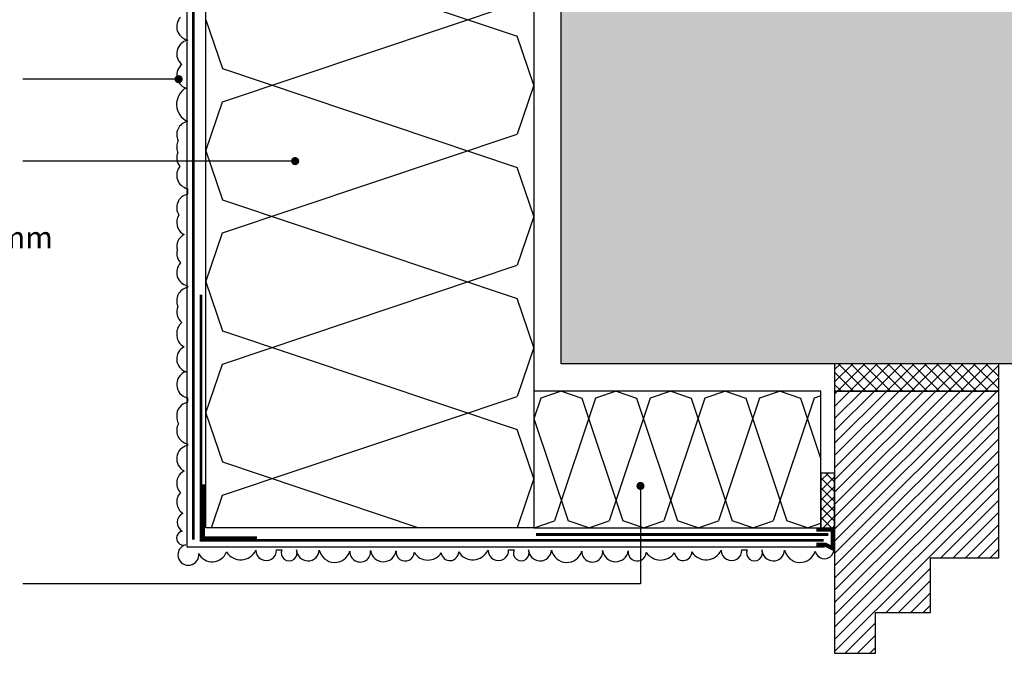
# Model space of a CAD drawing. Extents: x 9 to 1269, y -889 to 299.
# Drawn here: x 506 to 596, y -765 to -707 of the extents above; entities that cross this region are included whole.
import ezdxf

# ---------------------------------------------------------------- set-up
doc = ezdxf.new("R2010")
doc.units = 0
doc.header["$LTSCALE"] = 0.1
doc.linetypes.add('STRICHLINIE', pattern=[19.05, 12.7, -6.35])
doc.layers.get('0').update_dxf_attribs({"plot": 0})
for name, color, linetype in [('BESCHRIFTUNG', 1, 'Continuous'), ('DÄMMUNG', 2, 'Continuous'), ('FARBE Massiv', 255, 'Continuous'), ('FENSTER', 6, 'Continuous'), ('GEWEBE-PUTZTRÄGER', 5, 'STRICHLINIE'), ('MASSIV', 7, 'Continuous'), ('MÖRTEL', 3, 'Continuous'), ('PUTZPROFILE', 5, 'Continuous'), ('SCHRAFFUR', 1, 'Continuous')]:
    doc.layers.add(name, color=color, linetype=linetype)
doc.styles.add('Arial 2', font='arial.ttf', dxfattribs={"height": 2})
doc.dimstyles.new('DETAILS', dxfattribs={"dimtxt": 2, "dimasz": 2, "dimexe": 2, "dimexo": 2, "dimgap": 2, "dimtad": 1, "dimtih": 1, "dimtoh": 1, "dimdec": 1, "dimdsep": 46, "dimtxsty": 'Arial 2', "dimblk1": 'ARCHTICK', "dimblk2": 'ARCHTICK', "dimsah": 1, "dimcen": 2, "dimadec": 0, "dimazin": 0, "dimtfac": 1, "dimtdec": 1, "dimtix": 1, "dimtofl": 0, "dimtmove": 0, "dimatfit": 3, "dimldrblk": 'ARCHTICK', "dimfxl": 0, "dimtolj": 1, "dimtzin": 0, "dimarcsym": 0})

# ---------------------------------------------------------------- blocks, each defined once
blk = doc.blocks.new('_ARCHTICK')
at = {"color": 0, "linetype": 'ByBlock', "const_width": 0.15}
blk.add_lwpolyline([(-0.5, -0.5), (0.5, 0.5)], dxfattribs=at)
blk = doc.blocks.new('*D7')
at = {"layer": 'BESCHRIFTUNG', "color": 0, "lineweight": -2, "ltscale": 0.333333}
for p, q in [((493.572, -701.489), (489.572, -701.489)), ((491.572, -701.489), (491.572, -723.929)), ((491.572, -753.989), (491.572, -730.92)), ((493.572, -753.989), (489.572, -753.989))]:
    blk.add_line(p, q, dxfattribs=at)
at = {"layer": 'Defpoints', "color": 0, "ltscale": 0.333333}
for p in [(500.121, -701.489), (491.572, -753.989), (501.659, -753.989)]:
    blk.add_point(p, dxfattribs=at)
at = {"layer": 'BESCHRIFTUNG', "color": 0, "lineweight": -2, "ltscale": 0.333333, "xscale": 2, "yscale": 2, "zscale": 2}
for p, rotation in [((491.572, -701.489), 90), ((491.572, -753.989), 270)]:
    blk.add_blockref('_ARCHTICK', p, dxfattribs=dict(at, rotation=rotation))
at = {"layer": 'BESCHRIFTUNG', "color": 0, "ltscale": 0.333333, "insert": (491.572, -727.424), "char_height": 2, "attachment_point": 5, "style": 'Arial 2'}
blk.add_mtext('\\A1;Überdeckung mind. 200mm', dxfattribs=at)

msp = doc.modelspace()

# ---------------------------------------------------------------- hatches: boundary and pattern name
at = {"layer": 'BESCHRIFTUNG', "ltscale": 0.25}
h = msp.add_hatch(color=256, dxfattribs=at)
edge = h.paths.add_edge_path()
edge.add_arc((520.772, -712.936), 0.375, 180, 540, ccw=False)
h = msp.add_hatch(color=256, dxfattribs=at)
edge = h.paths.add_edge_path()
edge.add_arc((531.424, -720.436), 0.375, 180, 540, ccw=False)
h = msp.add_hatch(color=256, dxfattribs=at)
edge = h.paths.add_edge_path()
edge.add_arc((563.004, -750.171), 0.375, 270, 630, ccw=False)
at = {"layer": 'DÄMMUNG', "ltscale": 0.25}
h = msp.add_hatch(dxfattribs=at)
h.set_pattern_fill('ANSI37', color=256, style=0)
h.set_pattern_definition([(45, (27484.9283, 11224.8718), (-0.561266006, 0.561266006), []), (135, (27484.9283, 11224.8718), (-0.561266006, -0.561266006), [])])
h.paths.add_polyline_path([(580.761, -741.489), (595.761, -741.489), (595.761, -738.989), (580.761, -738.989)])
h = msp.add_hatch(dxfattribs=at)
h.set_pattern_fill('ANSI37', color=256, scale=0.8, style=0)
h.set_pattern_definition([(45, (27484.9283, 11174.8718), (-0.449012805, 0.449012805), []), (135, (27484.9283, 11174.8718), (-0.449012805, -0.449012805), [])])
h.paths.add_polyline_path([(579.511, -753.988), (580.761, -753.988), (580.761, -748.988), (579.511, -748.988)])
at = {"layer": 'SCHRAFFUR', "ltscale": 0.25}
h = msp.add_hatch(dxfattribs=at)
h.set_pattern_fill('ANSI31', color=256, style=0)
h.set_pattern_definition([(45, (27484.9283, 11224.8718), (-0.561266006, 0.561266006), [])])
h.paths.add_polyline_path([(595.761, -746.739), (595.761, -743.739), (595.761, -741.489), (580.761, -741.489), (580.761, -765.489), (584.511, -765.489), (584.511, -761.739), (589.511, -761.739), (589.511, -756.739), (595.761, -756.739)])

# ---------------------------------------------------------------- linework, layer by layer
at = {"layer": 'BESCHRIFTUNG', "ltscale": 0.25}
for p, q in [((520.772, -712.936), (506.515, -712.936)), ((531.424, -720.436), (506.515, -720.436)), ((563.004, -750.171), (563.004, -759.124)), ((563.004, -759.124), (506.515, -759.124))]:
    msp.add_line(p, q, dxfattribs=at)
at = {"layer": 'DÄMMUNG', "ltscale": 0.25}
for p, q in [((529.355, -701.503), (551.735, -709.01)), ((524.788, -715.01), (551.735, -705.972)), ((523.261, -707.492), (524.788, -711.972)), ((553.261, -713.489), (551.735, -709.01)), ((524.788, -711.972), (551.735, -721.01)), ((553.261, -713.492), (551.735, -717.972)), ((523.261, -719.489), (524.788, -715.01)), ((524.788, -727.01), (551.735, -717.972)), ((523.261, -719.492), (524.788, -723.972)), ((553.261, -725.489), (551.735, -721.01)), ((524.788, -723.972), (551.735, -733.01)), ((553.261, -725.492), (551.735, -729.972)), ((523.261, -731.489), (524.788, -727.01)), ((524.788, -739.01), (551.735, -729.972)), ((523.261, -731.492), (524.788, -735.972)), ((553.261, -737.489), (551.735, -733.01)), ((524.788, -735.972), (551.735, -745.01)), ((553.261, -737.492), (551.735, -741.972)), ((523.261, -743.489), (524.788, -739.01)), ((555.766, -741.489), (553.9, -742.125)), ((555.767, -741.489), (557.634, -742.125)), ((560.766, -741.489), (558.9, -742.125)), ((560.767, -741.489), (562.634, -742.125)), ((565.766, -741.489), (563.9, -742.125)), ((565.767, -741.489), (567.634, -742.125)), ((570.766, -741.489), (568.9, -742.125)), ((570.767, -741.489), (572.634, -742.125)), ((575.766, -741.489), (573.9, -742.125)), ((575.767, -741.489), (577.634, -742.125)), ((579.511, -741.917), (578.9, -742.125)), ((524.788, -751.01), (551.735, -741.972)), ((553.9, -742.125), (553.261, -744.028)), ((558.9, -742.125), (555.134, -753.353)), ((557.634, -742.125), (561.4, -753.353)), ((563.9, -742.125), (560.134, -753.353)), ((562.634, -742.125), (566.4, -753.353)), ((568.9, -742.125), (565.134, -753.353)), ((567.634, -742.125), (571.4, -753.353)), ((573.9, -742.125), (570.134, -753.353)), ((572.634, -742.125), (576.4, -753.353)), ((578.9, -742.125), (575.134, -753.353)), ((577.634, -742.125), (579.511, -747.723)), ((523.261, -743.492), (524.788, -747.972)), ((553.261, -743.996), (556.4, -753.353)), ((553.261, -749.489), (551.735, -745.01)), ((524.788, -747.972), (542.724, -753.988)), ((553.261, -749.492), (551.73, -753.988)), ((523.773, -753.988), (524.788, -751.01)), ((553.267, -753.989), (555.134, -753.353)), ((558.266, -753.989), (556.4, -753.353)), ((558.267, -753.989), (560.134, -753.353)), ((563.266, -753.989), (561.4, -753.353)), ((563.267, -753.989), (565.134, -753.353)), ((568.266, -753.989), (566.4, -753.353)), ((568.267, -753.989), (570.134, -753.353)), ((573.266, -753.989), (571.4, -753.353)), ((573.267, -753.989), (575.134, -753.353)), ((578.266, -753.989), (576.4, -753.353)), ((578.267, -753.989), (579.511, -753.565))]:
    msp.add_line(p, q, dxfattribs=at)
for points in [[(523.261, -701.503), (553.261, -701.503), (553.261, -753.988), (523.261, -753.988)], [(580.761, -741.489), (595.761, -741.489), (595.761, -738.989), (580.761, -738.989)], [(553.261, -753.988), (579.511, -753.988), (579.511, -741.489), (553.261, -741.489)], [(579.511, -753.988), (580.761, -753.988), (580.761, -748.988), (579.511, -748.988)]]:
    msp.add_lwpolyline(points, close=True, dxfattribs=at)
at = {"layer": 'FARBE Massiv', "ltscale": 0.25}
for points in [[(611.066, -730.185), (611.066, -738.989), (555.761, -653.034), (555.761, -738.989)], [(611.066, -730.185), (555.761, -653.034), (611.066, -730.185), (569.919, -653.034)], [(569.919, -653.034), (611.066, -653.034), (569.919, -653.034), (611.066, -730.185)]]:
    msp.add_solid(points, dxfattribs=at)
at = {"layer": 'FENSTER', "ltscale": 0.25}
msp.add_lwpolyline([(595.761, -756.739), (595.761, -756.739), (595.761, -746.739), (595.761, -746.739), (595.761, -743.739), (595.761, -743.739), (595.761, -741.489), (580.761, -741.489), (580.761, -741.489), (580.761, -765.489), (580.761, -765.489), (580.761, -765.489), (584.511, -765.489), (584.511, -761.739), (589.511, -761.739), (589.511, -756.739), (595.761, -756.739), (595.761, -756.739)], close=True, dxfattribs=at)
at = {"layer": 'GEWEBE-PUTZTRÄGER', "ltscale": 1.25, "const_width": 0.25}
for points in [[(522.123, -755.094), (522.123, -653.034)], [(522.803, -732.652), (522.803, -755.152), (579.747, -755.152)], [(553.459, -754.613), (580.185, -754.613)]]:
    msp.add_lwpolyline(points, dxfattribs=at)
at = {"layer": 'MASSIV', "ltscale": 0.25}
msp.add_lwpolyline([(611.066, -738.989), (555.761, -738.989), (555.761, -653.034)], dxfattribs=at)
at = {"layer": 'MÖRTEL', "ltscale": 0.25}
for p, q in [((521.511, -653.034), (521.511, -755.738)), ((521.511, -755.738), (579.832, -755.738))]:
    msp.add_line(p, q, dxfattribs=at)
for points in [[(520.939, -707.259, 0.58404), (521.567, -709.344), (521.567, -709.377, 0.634826), (521.076, -711.586, 0.590753), (521.413, -713.75, 0.597008), (521.567, -716.795), (521.567, -716.795, 0.486431), (520.721, -718.571, 0.220476), (520.693, -719.622, 0.283504), (520.883, -720.92, 0.561968), (521.567, -722.944), (521.567, -723.472, 0.522153), (520.792, -725.371, 0.44444), (521.271, -727.164, 0.350242), (520.63, -728.586, 0.259234), (520.939, -729.76, 0.58404), (521.567, -731.845), (521.567, -732.002, 0.469688), (520.693, -733.717, 0.342417), (521.076, -735.2, 0.245335), (520.592, -736.251, 0.294927), (521.271, -737.426, 0.654887), (521.413, -739.713, 0.748893), (521.567, -742.107), (521.567, -742.511, 0.364785), (520.592, -743.793, 0.14265), (520.754, -744.473, 0.503874), (521.567, -746.31), (521.567, -746.468, 0.701668), (521.271, -748.8, 0.502459), (520.939, -750.778, 0.471798), (521.164, -752.694, 0.623072), (521.099, -754.302, 1.035029), (521.384, -755.559, 2.160179), (522.603, -756.354)], [(522.603, -756.354, 0.651113), (525.152, -756.207, 0.591648), (527.835, -756.051, 1.031703), (529.717, -756.007), (530.213, -756.007, 1.543311), (531.537, -756.007, 0.960353), (533.634, -756.035, 0.773334), (536.424, -756.145, 1.071901), (538.319, -756.09, 0.856715), (540.663, -756.117, 1.035004), (542.309, -756.255, 0.553295), (544.791, -756.283, 0.951986), (546.378, -756.207, 0.591648), (549.061, -756.051, 1.031703), (550.943, -756.007), (551.439, -756.007, 1.543311), (552.763, -756.007, 0.960353), (554.86, -756.035, 0.773334), (557.65, -756.145, 1.071901), (559.545, -756.09, 0.856715), (561.889, -756.117, 1.035004), (563.534, -756.255, 0.524684), (566.121, -756.283, 0.951986), (567.707, -756.207, 0.591648), (570.39, -756.051, 1.031703), (572.272, -756.007), (572.768, -756.007, 1.543311), (574.092, -756.007, 0.960353), (576.189, -756.035, 0.773334), (578.979, -756.145, 1.099318), (580.636, -755.598)]]:
    msp.add_lwpolyline(points, format="xyb", dxfattribs=at)
at = {"layer": 'PUTZPROFILE', "ltscale": 0.25}
for points, const_width in [([(522.928, -750.027), (522.928, -755.027), (527.928, -755.027)], 0.5), ([(579.074, -754.175), (580.574, -754.175), (580.574, -755.881), (579.919, -755.55), (579.074, -755.55)], 0.375)]:
    msp.add_lwpolyline(points, dxfattribs=dict(at, const_width=const_width))

# ---------------------------------------------------------------- dimensions: what is measured, and where the dimension line sits
at = {"layer": 'BESCHRIFTUNG', "ltscale": 0.333333}
dim = msp.add_linear_dim(base=(491.572, -753.989), p1=(500.121, -701.489), p2=(501.659, -753.989), angle=90, text='Überdeckung mind. 200mm', dimstyle='DETAILS', dxfattribs=at)
dim.commit()
dim.dimension.update_dxf_attribs({"geometry": '*D7', "text_midpoint": (491.572, -727.424), "dimtype": 160})

doc.saveas('drawing.dxf')
